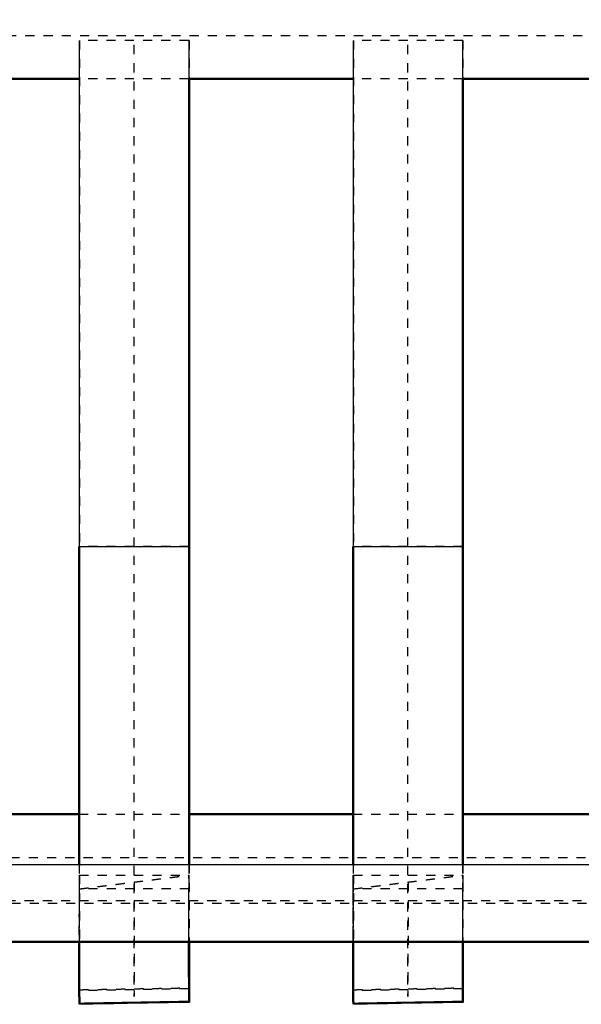
# Model space of a CAD drawing. Units: millimetres. Extents: x -8051 to -3838, y -32507 to -29539.
# Drawn here: x -6658 to -6535, y -31431 to -31215 of the extents above; entities that cross this region are included whole.
import ezdxf

# ---------------------------------------------------------------- set-up
doc = ezdxf.new("R2010")
doc.units = ezdxf.units.MM
doc.linetypes.add('Hidden', pattern=[4, 2, -2])
for name, color, linetype, true_color in [('Make2D$Hidden$Curves', 252, 'Hidden', 0x8c8c8c), ('Make2D$Hidden$Tangents', 252, 'Hidden', 0x8c8c8c), ('Make2D$Visible$Curves', 18, 'Continuous', 0x000000), ('Make2D$Visible$Tangents', 18, 'Continuous', 0x000000)]:
    doc.layers.add(name, color=color, linetype=linetype, true_color=true_color)
doc.layers.add('Make2D$Visible$SceneSilhouetteCurves', color=18, linetype='Continuous', lineweight=50, true_color=0x000000)

msp = doc.modelspace()

# ---------------------------------------------------------------- linework, layer by layer
at = {"layer": 'Make2D$Hidden$Curves'}
for points, weights, degree, knots in [([(-7375.23, -31398.49), (-7376.09, -31274.12), (-7365.12, -31190.93), (-7358.54, -31161.12), (-7347.92, -31143.16), (-7337.44, -31127.97), (-7317.36, -31114.72), (-7294.99, -31105.06), (-7266.07, -31099.36), (-7230.15, -31096.75), (-7189.24, -31095.22), (-7134.69, -31095.09), (-7083.14, -31095.14), (-6843.14, -31095.14), (-6603.14, -31095.14), (-6363.14, -31095.14), (-6311.6, -31095.09), (-6257.05, -31095.22), (-6216.14, -31096.75), (-6180.22, -31099.36), (-6151.29, -31105.06), (-6128.93, -31114.72), (-6108.85, -31127.97), (-6098.37, -31143.16), (-6087.75, -31161.12), (-6081.17, -31190.93), (-6070.2, -31274.12), (-6071.06, -31398.49)], [1, 1, 1, 1, 1, 1, 1, 1, 1, 1, 0.998633611368, 0.998633432833, 0.999998948726, 0.999998948726, 0.999998948726, 0.999998948726, 0.998633432833, 0.998633611368, 1, 1, 1, 1, 1, 1, 1, 1, 1, 1], 3, [-553.518798, -553.518798, -553.518798, -553.518798, -484.123108, -414.727417, -379.790731, -345.331727, -275.936036, -206.540345, -137.144655, -97.700288, -97.700288, -56.741562, -56.741562, -56.741562, 663.258438, 663.258438, 663.258438, 704.217164, 704.217164, 743.661531, 813.057221, 882.452912, 951.848603, 986.307607, 1021.244293, 1090.639984, 1160.035674, 1160.035674, 1160.035674, 1160.035674]), ([(-7378.65, -31397.53), (-7406, -31395.44), (-7406.62, -31369.12), (-7407.71, -31323.26), (-7408.8, -31277.4), (-7409.96, -31228.28), (-7406.96, -31227), (-7401.57, -31224.71), (-7396.17, -31222.41), (-7393.4, -31221.87), (-7387.94, -31221.46), (-7363.18, -31219.83), (-7299.93, -31219.09), (-7236.38, -31218.41), (-7113.08, -31218.25), (-7083.14, -31218.25), (-6723.14, -31218.25), (-6363.14, -31218.25), (-6333.21, -31218.25), (-6209.91, -31218.41), (-6146.36, -31219.09), (-6083.11, -31219.83), (-6058.35, -31221.46), (-6052.89, -31221.87), (-6050.12, -31222.41), (-6044.72, -31224.71), (-6039.33, -31227), (-6036.32, -31228.28), (-6037.49, -31277.4), (-6038.58, -31323.26), (-6039.67, -31369.12), (-6040.29, -31395.44), (-6067.64, -31397.53)], [1, 0.737984631865, 1, 1, 1, 0.807134982998, 1, 0.999268654625, 0.99853730925, 0.999094031129, 1.00040840134, 0.917108444748, 1.00040840134, 0.978104853833, 0.999216255818, 1.00040840134, 1.00040840134, 1.00040840134, 0.999216255818, 0.978104853833, 1.00040840134, 0.917108444748, 1.00040840134, 0.999094031129, 0.99853730925, 0.999268654625, 1, 0.807134982998, 1, 1, 1, 0.737984631865, 1], 2, [-1311.11265, -1311.11265, -1311.11265, -1266.669606, -1266.669606, -1165.604827, -1165.604827, -1077.192954, -1077.192954, -932.563118, -932.563118, -915.339979, -915.339979, -785.076442, -785.076442, -751.166706, -739.992322, -739.992322, -19.992322, -19.992322, -8.817938, 25.091798, 25.091798, 155.355335, 155.355335, 172.578473, 172.578473, 317.208309, 317.208309, 405.620182, 405.620182, 506.684962, 506.684962, 551.128006, 551.128006, 551.128006]), ([(-6633.15, -31403.86), (-6633.15, -31416.3), (-6633.16, -31428.75), (-6633.16, -31435.11), (-6633.16, -31330.26), (-6633.16, -31274.8), (-6633.16, -31219.34)], [1, 1, 1, 0.722022802316, 1, 1, 1], 2, [-353.15068, -353.15068, -353.15068, -5.635419, -5.635419, 162.461031, 162.461031, 272.322822, 272.322822, 272.322822]), ([(-6573.15, -31403.86), (-6573.15, -31416.3), (-6573.16, -31428.75), (-6573.16, -31435.11), (-6573.16, -31330.26), (-6573.16, -31274.8), (-6573.16, -31219.34)], [1, 1, 1, 0.722022802316, 1, 1, 1], 2, [-353.15068, -353.15068, -353.15068, -5.635419, -5.635419, 162.461031, 162.461031, 272.322822, 272.322822, 272.322822]), ([(-7376.14, -31398.49), (-7375.6, -31398.49), (-7282.59, -31398.49), (-7183.89, -31398.49), (-7083.14, -31398.49), (-6723.14, -31398.49), (-6363.14, -31398.49), (-6262.4, -31398.49), (-6163.7, -31398.49), (-6070.69, -31398.49), (-6070.15, -31398.49)], [0.996315815509, 0.800309899471, 1, 0.989908659062, 0.989908659062, 0.989908659062, 0.989908659062, 0.989908659062, 1, 0.800309958309, 0.996315700004], 2, [-3.02296, -3.02296, -3.02296, 173.649885, 173.649885, 374.449764, 374.449764, 1094.449764, 1094.449764, 1295.249642, 1295.249642, 1471.922435, 1471.922435, 1471.922435]), ([(-7375.85, -31399.53), (-7237.76, -31408.49), (-7083.14, -31408.49), (-6723.14, -31408.49), (-6363.14, -31408.49), (-6208.53, -31408.49), (-6070.44, -31399.53)], [1, 0.972900909027, 1, 1, 1, 0.972900909027, 1], 2, [-720, -720, -720, -416.39357, -416.39357, 303.60643, 303.60643, 607.21286, 607.21286, 607.21286])]:
    msp.add_rational_spline(points, weights, degree=degree, knots=knots, dxfattribs=at)
for points, degree in [([(-6621.2, -31219.34), (-6633.2, -31219.34), (-6645.19, -31219.34)], 2), ([(-6645.11, -31219.34), (-6645.12, -31256.32), (-6645.12, -31293.29), (-6645.12, -31330.27)], 3), ([(-6621.12, -31219.34), (-6621.16, -31219.34), (-6621.2, -31219.34)], 2), ([(-6621.12, -31219.34), (-6621.12, -31222.14), (-6621.12, -31224.95), (-6621.12, -31227.75)], 3), ([(-6561.2, -31219.34), (-6573.2, -31219.34), (-6585.19, -31219.34)], 2), ([(-6585.11, -31219.34), (-6585.12, -31256.32), (-6585.12, -31293.29), (-6585.12, -31330.27)], 3), ([(-6561.12, -31219.34), (-6561.16, -31219.34), (-6561.2, -31219.34)], 2), ([(-6561.12, -31219.34), (-6561.12, -31222.14), (-6561.12, -31224.95), (-6561.12, -31227.75)], 3), ([(-6621.2, -31227.75), (-6629.17, -31227.75), (-6637.14, -31227.75), (-6645.12, -31227.75)], 3), ([(-6561.2, -31227.75), (-6569.17, -31227.75), (-6577.14, -31227.75), (-6585.12, -31227.75)], 3), ([(-6621.2, -31330.27), (-6633.16, -31330.27), (-6645.12, -31330.27)], 2), ([(-6561.2, -31330.27), (-6573.16, -31330.27), (-6585.12, -31330.27)], 2), ([(-6645.19, -31388.99), (-6637.17, -31388.99), (-6629.15, -31388.99), (-6621.13, -31388.99)], 3), ([(-6585.19, -31388.99), (-6577.17, -31388.99), (-6569.15, -31388.99), (-6561.13, -31388.99)], 3), ([(-6645.18, -31427.46), (-6645.17, -31419.09), (-6645.16, -31410.72), (-6645.15, -31402.36)], 3), ([(-6645.15, -31405.36), (-6645.15, -31403.86), (-6645.15, -31402.36)], 2), ([(-6645.15, -31405.36), (-6633.15, -31403.86), (-6621.15, -31402.36)], 2), ([(-6645.15, -31402.36), (-6633.15, -31402.36), (-6621.15, -31402.36)], 2), ([(-6621.18, -31427.04), (-6621.17, -31418.81), (-6621.16, -31410.58), (-6621.15, -31402.36)], 3), ([(-6621.15, -31402.36), (-6621.15, -31403.86), (-6621.15, -31405.36)], 2), ([(-6585.18, -31427.46), (-6585.17, -31419.09), (-6585.16, -31410.72), (-6585.15, -31402.36)], 3), ([(-6585.15, -31405.36), (-6585.15, -31403.86), (-6585.15, -31402.36)], 2), ([(-6585.15, -31405.36), (-6573.15, -31403.86), (-6561.15, -31402.36)], 2), ([(-6585.15, -31402.36), (-6573.15, -31402.36), (-6561.15, -31402.36)], 2), ([(-6561.18, -31427.04), (-6561.17, -31418.81), (-6561.16, -31410.58), (-6561.15, -31402.36)], 3), ([(-6561.15, -31402.36), (-6561.15, -31403.86), (-6561.15, -31405.36)], 2), ([(-6645.14, -31407.45), (-6645.15, -31406.75), (-6645.15, -31406.05), (-6645.15, -31405.36)], 3), ([(-6621.15, -31405.36), (-6633.15, -31405.36), (-6645.15, -31405.36)], 2), ([(-6621.15, -31407.41), (-6621.15, -31406.73), (-6621.15, -31406.04), (-6621.15, -31405.36)], 3), ([(-6585.14, -31407.45), (-6585.15, -31406.75), (-6585.15, -31406.05), (-6585.15, -31405.36)], 3), ([(-6561.15, -31405.36), (-6573.15, -31405.36), (-6585.15, -31405.36)], 2), ([(-6561.15, -31407.41), (-6561.15, -31406.73), (-6561.15, -31406.04), (-6561.15, -31405.36)], 3), ([(-6363.14, -31407.99), (-6603.14, -31407.99), (-6843.14, -31407.99), (-7083.14, -31407.99)], 3), ([(-6645.14, -31416.99), (-6645.14, -31413.81), (-6645.14, -31410.63), (-6645.14, -31407.45)], 3), ([(-6621.14, -31416.99), (-6621.14, -31413.8), (-6621.14, -31410.61), (-6621.15, -31407.41)], 3), ([(-6585.14, -31416.99), (-6585.14, -31413.81), (-6585.14, -31410.63), (-6585.14, -31407.45)], 3), ([(-6561.14, -31416.99), (-6561.14, -31413.8), (-6561.14, -31410.61), (-6561.15, -31407.41)], 3), ([(-6645.12, -31427.46), (-6633.15, -31427.25), (-6621.18, -31427.04)], 2), ([(-6621.19, -31427.24), (-6629.17, -31427.38), (-6637.14, -31427.53), (-6645.12, -31427.67)], 3), ([(-6621.19, -31427.24), (-6621.19, -31427.24), (-6621.19, -31427.24), (-6621.19, -31427.24)], 3), ([(-6585.12, -31427.46), (-6573.15, -31427.25), (-6561.18, -31427.04)], 2), ([(-6561.19, -31427.24), (-6569.17, -31427.38), (-6577.14, -31427.53), (-6585.12, -31427.67)], 3), ([(-6561.19, -31427.24), (-6561.19, -31427.24), (-6561.19, -31427.24), (-6561.19, -31427.24)], 3)]:
    msp.add_open_spline(points, degree=degree, dxfattribs=at)
for points, knots in [([(-6645.12, -31330.27), (-6645.12, -31331.88), (-6645.12, -31335.14), (-6645.12, -31340.02), (-6645.12, -31344.95), (-6645.12, -31349.89), (-6645.12, -31354.83), (-6645.12, -31359.76), (-6645.12, -31364.66), (-6645.12, -31369.5), (-6645.12, -31374.28), (-6645.12, -31378.96), (-6645.12, -31383.53), (-6645.12, -31387.97), (-6645.12, -31392.27), (-6645.12, -31396.39), (-6645.12, -31400.33), (-6645.12, -31404.07), (-6645.12, -31407.6), (-6645.12, -31410.9), (-6645.12, -31413.96), (-6645.12, -31416.77), (-6645.12, -31419.33), (-6645.12, -31421.63), (-6645.12, -31423.66), (-6645.12, -31425.43), (-6645.12, -31426.65), (-6645.12, -31427.28), (-6645.12, -31427.46)], [0, 0, 0, 0, 4.797516, 9.675148, 14.630007, 19.658799, 24.757821, 29.922967, 35.14973, 40.43322, 45.768177, 51.148997, 56.56976, 62.024266, 67.506068, 73.008524, 78.524835, 84.0481, 89.571364, 95.087675, 100.590131, 106.071934, 111.526439, 116.947202, 122.328022, 127.662979, 132.946469, 135.194347, 135.194347, 135.194347, 135.194347]), ([(-6585.12, -31330.27), (-6585.12, -31331.88), (-6585.12, -31335.14), (-6585.12, -31340.02), (-6585.12, -31344.95), (-6585.12, -31349.89), (-6585.12, -31354.83), (-6585.12, -31359.76), (-6585.12, -31364.66), (-6585.12, -31369.5), (-6585.12, -31374.28), (-6585.12, -31378.96), (-6585.12, -31383.53), (-6585.12, -31387.97), (-6585.12, -31392.27), (-6585.12, -31396.39), (-6585.12, -31400.33), (-6585.12, -31404.07), (-6585.12, -31407.6), (-6585.12, -31410.9), (-6585.12, -31413.96), (-6585.12, -31416.77), (-6585.12, -31419.33), (-6585.12, -31421.63), (-6585.12, -31423.66), (-6585.12, -31425.43), (-6585.12, -31426.65), (-6585.12, -31427.28), (-6585.12, -31427.46)], [0, 0, 0, 0, 4.797516, 9.675148, 14.630007, 19.658799, 24.757821, 29.922967, 35.14973, 40.43322, 45.768177, 51.148997, 56.56976, 62.024266, 67.506068, 73.008524, 78.524835, 84.0481, 89.571364, 95.087675, 100.590131, 106.071934, 111.526439, 116.947202, 122.328022, 127.662979, 132.946469, 135.194347, 135.194347, 135.194347, 135.194347]), ([(-6645.19, -31399.99), (-6645.19, -31400.65), (-6645.18, -31402.5), (-6645.18, -31405.4), (-6645.18, -31408.6), (-6645.18, -31411.57), (-6645.18, -31414.29), (-6645.18, -31416.04), (-6645.18, -31416.9), (-6645.18, -31416.99)], [81.036105, 81.036105, 81.036105, 81.036105, 84.0481, 89.571364, 95.087675, 100.590131, 106.071934, 111.526439, 112.128952, 112.128952, 112.128952, 112.128952]), ([(-6621.19, -31399.99), (-6621.19, -31400.53), (-6621.19, -31402.26), (-6621.19, -31405.04), (-6621.19, -31408.23), (-6621.19, -31411.18), (-6621.19, -31413.9), (-6621.19, -31416.36), (-6621.19, -31418.58), (-6621.19, -31420.54), (-6621.19, -31422.24), (-6621.19, -31423.69), (-6621.19, -31424.88), (-6621.19, -31425.83), (-6621.19, -31426.53), (-6621.19, -31427), (-6621.19, -31427.19), (-6621.19, -31427.23), (-6621.19, -31427.24)], [81.550638, 81.550638, 81.550638, 81.550638, 84.0481, 89.571364, 95.087675, 100.590131, 106.071934, 111.526439, 116.947202, 122.328022, 127.662979, 132.946469, 138.173232, 143.338378, 148.4374, 153.466192, 158.421051, 160.453397, 160.453397, 160.453397, 160.453397]), ([(-6621.13, -31399.99), (-6621.13, -31401.26), (-6621.13, -31403.74), (-6621.13, -31407.24), (-6621.13, -31410.53), (-6621.13, -31413.58), (-6621.13, -31415.68), (-6621.13, -31416.78), (-6621.13, -31416.99)], [78.559159, 78.559159, 78.559159, 78.559159, 84.0481, 89.571364, 95.087675, 100.590131, 106.071934, 107.413646, 107.413646, 107.413646, 107.413646]), ([(-6585.19, -31399.99), (-6585.19, -31400.65), (-6585.18, -31402.5), (-6585.18, -31405.4), (-6585.18, -31408.6), (-6585.18, -31411.57), (-6585.18, -31414.29), (-6585.18, -31416.04), (-6585.18, -31416.9), (-6585.18, -31416.99)], [81.036105, 81.036105, 81.036105, 81.036105, 84.0481, 89.571364, 95.087675, 100.590131, 106.071934, 111.526439, 112.128956, 112.128956, 112.128956, 112.128956]), ([(-6561.19, -31399.99), (-6561.19, -31400.53), (-6561.19, -31402.26), (-6561.19, -31405.04), (-6561.19, -31408.23), (-6561.19, -31411.18), (-6561.19, -31413.9), (-6561.19, -31416.36), (-6561.19, -31418.58), (-6561.19, -31420.54), (-6561.19, -31422.24), (-6561.19, -31423.69), (-6561.19, -31424.88), (-6561.19, -31425.83), (-6561.19, -31426.53), (-6561.19, -31427), (-6561.19, -31427.19), (-6561.19, -31427.23), (-6561.19, -31427.24)], [81.550638, 81.550638, 81.550638, 81.550638, 84.0481, 89.571364, 95.087675, 100.590131, 106.071934, 111.526439, 116.947202, 122.328022, 127.662979, 132.946469, 138.173232, 143.338378, 148.4374, 153.466192, 158.421051, 160.453397, 160.453397, 160.453397, 160.453397]), ([(-6561.13, -31399.99), (-6561.13, -31401.26), (-6561.13, -31403.74), (-6561.13, -31407.24), (-6561.13, -31410.53), (-6561.13, -31413.58), (-6561.13, -31415.68), (-6561.13, -31416.78), (-6561.13, -31416.99)], [78.559159, 78.559159, 78.559159, 78.559159, 84.0481, 89.571364, 95.087675, 100.590131, 106.071934, 107.413646, 107.413646, 107.413646, 107.413646]), ([(-6621.19, -31427.24), (-6621.19, -31427.24), (-6621.19, -31427.22), (-6621.18, -31427.13), (-6621.18, -31427.04)], [161.339782, 161.339782, 161.339782, 161.339782, 163.298683, 168.096199, 168.096199, 168.096199, 168.096199]), ([(-6621.13, -31430.23), (-6621.14, -31429.96), (-6621.14, -31429.94), (-6621.14, -31429.92), (-6621.14, -31429.86), (-6621.14, -31429.79), (-6621.14, -31429.73), (-6621.14, -31429.65), (-6621.14, -31429.56), (-6621.14, -31429.48), (-6621.15, -31429.4), (-6621.15, -31429.31), (-6621.15, -31429.23), (-6621.15, -31429.15), (-6621.15, -31429.06), (-6621.15, -31428.98), (-6621.16, -31428.9), (-6621.16, -31428.82), (-6621.16, -31428.73), (-6621.16, -31428.68), (-6621.16, -31428.63), (-6621.16, -31428.58), (-6621.16, -31428.55), (-6621.16, -31428.52), (-6621.16, -31428.48), (-6621.16, -31428.4), (-6621.17, -31428.32), (-6621.17, -31428.23), (-6621.17, -31428.15), (-6621.17, -31428.07), (-6621.17, -31427.99), (-6621.17, -31427.9), (-6621.17, -31427.82), (-6621.18, -31427.74), (-6621.18, -31427.65), (-6621.18, -31427.57), (-6621.18, -31427.49), (-6621.18, -31427.4), (-6621.18, -31427.32), (-6621.19, -31427.24)], [0.428182, 0.428182, 0.428182, 0.428182, 1.427922, 1.427922, 1.427922, 2.427922, 2.427922, 2.427922, 3.427922, 3.427922, 3.427922, 4.427922, 4.427922, 4.427922, 5.427922, 5.427922, 5.427922, 6.427922, 6.427922, 6.427922, 7.427922, 7.427922, 7.427922, 8.427922, 8.427922, 8.427922, 9.427922, 9.427922, 9.427922, 10.427922, 10.427922, 10.427922, 11.427922, 11.427922, 11.427922, 12.427922, 12.427922, 12.427922, 13.427828, 13.427828, 13.427828, 13.427828]), ([(-6561.19, -31427.24), (-6561.19, -31427.24), (-6561.19, -31427.22), (-6561.18, -31427.13), (-6561.18, -31427.04)], [161.339782, 161.339782, 161.339782, 161.339782, 163.298683, 168.096199, 168.096199, 168.096199, 168.096199]), ([(-6561.13, -31430.23), (-6561.14, -31429.96), (-6561.14, -31429.94), (-6561.14, -31429.92), (-6561.14, -31429.86), (-6561.14, -31429.79), (-6561.14, -31429.73), (-6561.14, -31429.65), (-6561.14, -31429.56), (-6561.14, -31429.48), (-6561.15, -31429.4), (-6561.15, -31429.31), (-6561.15, -31429.23), (-6561.15, -31429.15), (-6561.15, -31429.06), (-6561.15, -31428.98), (-6561.16, -31428.9), (-6561.16, -31428.82), (-6561.16, -31428.73), (-6561.16, -31428.68), (-6561.16, -31428.63), (-6561.16, -31428.58), (-6561.16, -31428.55), (-6561.16, -31428.52), (-6561.16, -31428.48), (-6561.16, -31428.4), (-6561.17, -31428.32), (-6561.17, -31428.23), (-6561.17, -31428.15), (-6561.17, -31428.07), (-6561.17, -31427.99), (-6561.17, -31427.9), (-6561.17, -31427.82), (-6561.18, -31427.74), (-6561.18, -31427.65), (-6561.18, -31427.57), (-6561.18, -31427.49), (-6561.18, -31427.4), (-6561.18, -31427.32), (-6561.19, -31427.24)], [0.428182, 0.428182, 0.428182, 0.428182, 1.427922, 1.427922, 1.427922, 2.427922, 2.427922, 2.427922, 3.427922, 3.427922, 3.427922, 4.427922, 4.427922, 4.427922, 5.427922, 5.427922, 5.427922, 6.427922, 6.427922, 6.427922, 7.427922, 7.427922, 7.427922, 8.427922, 8.427922, 8.427922, 9.427922, 9.427922, 9.427922, 10.427922, 10.427922, 10.427922, 11.427922, 11.427922, 11.427922, 12.427922, 12.427922, 12.427922, 13.427811, 13.427811, 13.427811, 13.427811])]:
    msp.add_open_spline(points, degree=3, knots=knots, dxfattribs=at)
at = {"layer": 'Make2D$Hidden$Tangents'}
for points in [[(-6645.12, -31330.27), (-6645.15, -31330.26), (-6645.19, -31330.26)], [(-6585.12, -31330.27), (-6585.15, -31330.26), (-6585.19, -31330.26)], [(-6621.18, -31427.04), (-6621.16, -31428.53), (-6621.13, -31430.03)], [(-6561.18, -31427.04), (-6561.16, -31428.53), (-6561.13, -31430.03)]]:
    msp.add_open_spline(points, degree=2, dxfattribs=at)
at = {"layer": 'Make2D$Visible$Curves'}
for points, degree in [([(-6645.19, -31219.34), (-6645.19, -31256.31), (-6645.19, -31293.28), (-6645.19, -31330.26)], 3), ([(-6621.2, -31219.34), (-6621.2, -31256.31), (-6621.2, -31293.28), (-6621.2, -31330.26)], 3), ([(-6585.19, -31219.34), (-6585.19, -31256.31), (-6585.19, -31293.28), (-6585.19, -31330.26)], 3), ([(-6561.2, -31219.34), (-6561.2, -31256.31), (-6561.2, -31293.28), (-6561.2, -31330.26)], 3), ([(-6645.12, -31227.75), (-6657.14, -31227.75), (-6669.17, -31227.75), (-6681.2, -31227.75)], 3), ([(-6585.12, -31227.75), (-6597.14, -31227.75), (-6609.17, -31227.75), (-6621.2, -31227.75)], 3), ([(-6621.12, -31227.75), (-6621.12, -31261.92), (-6621.12, -31296.09), (-6621.13, -31330.27)], 3), ([(-6525.12, -31227.75), (-6537.14, -31227.75), (-6549.17, -31227.75), (-6561.2, -31227.75)], 3), ([(-6561.12, -31227.75), (-6561.12, -31261.92), (-6561.12, -31296.09), (-6561.13, -31330.27)], 3), ([(-6621.2, -31330.26), (-6621.16, -31330.26), (-6621.13, -31330.27)], 2), ([(-6621.13, -31330.27), (-6621.16, -31330.27), (-6621.2, -31330.27)], 2), ([(-6561.2, -31330.26), (-6561.16, -31330.26), (-6561.13, -31330.27)], 2), ([(-6561.13, -31330.27), (-6561.16, -31330.27), (-6561.2, -31330.27)], 2), ([(-6681.13, -31388.99), (-6669.15, -31388.99), (-6657.17, -31388.99), (-6645.19, -31388.99)], 3), ([(-6621.13, -31388.99), (-6609.15, -31388.99), (-6597.17, -31388.99), (-6585.19, -31388.99)], 3), ([(-6561.13, -31388.99), (-6549.15, -31388.99), (-6537.17, -31388.99), (-6525.19, -31388.99)], 3), ([(-7083.14, -31399.99), (-6843.14, -31399.99), (-6603.14, -31399.99), (-6363.14, -31399.99)], 3), ([(-6363.14, -31416.99), (-6603.14, -31416.99), (-6843.14, -31416.99), (-7083.14, -31416.99)], 3), ([(-6645.13, -31430.46), (-6645.13, -31425.97), (-6645.13, -31421.48), (-6645.14, -31416.99)], 3), ([(-6621.13, -31430.03), (-6621.13, -31425.69), (-6621.14, -31421.34), (-6621.14, -31416.99)], 3), ([(-6585.13, -31430.46), (-6585.13, -31425.97), (-6585.13, -31421.48), (-6585.14, -31416.99)], 3), ([(-6561.13, -31430.03), (-6561.13, -31425.69), (-6561.14, -31421.34), (-6561.14, -31416.99)], 3), ([(-6645.18, -31427.46), (-6645.15, -31427.46), (-6645.12, -31427.46)], 2), ([(-6645.18, -31427.67), (-6645.18, -31427.67), (-6645.18, -31427.67), (-6645.18, -31427.67)], 3), ([(-6645.12, -31427.67), (-6645.14, -31427.67), (-6645.16, -31427.67), (-6645.18, -31427.67)], 3), ([(-6585.18, -31427.46), (-6585.15, -31427.46), (-6585.12, -31427.46)], 2), ([(-6585.18, -31427.67), (-6585.18, -31427.67), (-6585.18, -31427.67), (-6585.18, -31427.67)], 3), ([(-6585.12, -31427.67), (-6585.14, -31427.67), (-6585.16, -31427.67), (-6585.18, -31427.67)], 3), ([(-6621.13, -31430.23), (-6629.13, -31430.37), (-6637.13, -31430.51), (-6645.13, -31430.66)], 3), ([(-6621.13, -31430.23), (-6621.13, -31430.23), (-6621.13, -31430.23), (-6621.13, -31430.23)], 3), ([(-6621.13, -31430.23), (-6621.13, -31430.23), (-6621.13, -31430.23), (-6621.13, -31430.23)], 3), ([(-6561.13, -31430.23), (-6569.13, -31430.37), (-6577.13, -31430.51), (-6585.13, -31430.66)], 3), ([(-6561.13, -31430.23), (-6561.13, -31430.23), (-6561.13, -31430.23), (-6561.13, -31430.23)], 3), ([(-6561.13, -31430.23), (-6561.13, -31430.23), (-6561.13, -31430.23), (-6561.13, -31430.23)], 3), ([(-6645.13, -31430.66), (-6645.13, -31430.66), (-6645.13, -31430.66), (-6645.13, -31430.66)], 3), ([(-6645.13, -31430.66), (-6645.13, -31430.66), (-6645.13, -31430.66), (-6645.13, -31430.66)], 3), ([(-6585.13, -31430.66), (-6585.13, -31430.66), (-6585.13, -31430.66), (-6585.13, -31430.66)], 3), ([(-6585.13, -31430.66), (-6585.13, -31430.66), (-6585.13, -31430.66), (-6585.13, -31430.66)], 3)]:
    msp.add_open_spline(points, degree=degree, dxfattribs=at)
for points, knots in [([(-6645.19, -31330.26), (-6645.19, -31331.83), (-6645.19, -31334.99), (-6645.19, -31339.75), (-6645.19, -31344.54), (-6645.19, -31349.34), (-6645.19, -31354.15), (-6645.19, -31358.94), (-6645.19, -31363.7), (-6645.19, -31368.41), (-6645.19, -31373.05), (-6645.19, -31377.6), (-6645.19, -31382.04), (-6645.19, -31386.35), (-6645.19, -31390.52), (-6645.19, -31394.52), (-6645.19, -31397.65), (-6645.19, -31399.44), (-6645.19, -31399.99)], [0, 0, 0, 0, 4.797516, 9.675148, 14.630007, 19.658799, 24.757821, 29.922967, 35.14973, 40.43322, 45.768177, 51.148997, 56.56976, 62.024266, 67.506068, 73.008524, 78.524835, 81.036105, 81.036105, 81.036105, 81.036105]), ([(-6621.2, -31330.26), (-6621.2, -31331.82), (-6621.2, -31334.97), (-6621.2, -31339.7), (-6621.2, -31344.46), (-6621.2, -31349.24), (-6621.2, -31354.03), (-6621.2, -31358.79), (-6621.19, -31363.53), (-6621.19, -31368.22), (-6621.19, -31372.83), (-6621.19, -31377.36), (-6621.19, -31381.78), (-6621.19, -31386.07), (-6621.19, -31390.22), (-6621.19, -31394.21), (-6621.19, -31397.44), (-6621.19, -31399.33), (-6621.19, -31399.99)], [0, 0, 0, 0, 4.797516, 9.675148, 14.630007, 19.658799, 24.757821, 29.922967, 35.14973, 40.43322, 45.768177, 51.148997, 56.56976, 62.024266, 67.506068, 73.008524, 78.524835, 81.550638, 81.550638, 81.550638, 81.550638]), ([(-6621.13, -31330.27), (-6621.13, -31331.88), (-6621.13, -31335.11), (-6621.13, -31339.98), (-6621.13, -31344.87), (-6621.13, -31349.79), (-6621.13, -31354.71), (-6621.13, -31359.62), (-6621.13, -31364.49), (-6621.13, -31369.31), (-6621.13, -31374.06), (-6621.13, -31378.72), (-6621.13, -31383.27), (-6621.13, -31387.7), (-6621.13, -31391.97), (-6621.13, -31396.08), (-6621.13, -31398.7), (-6621.13, -31399.98), (-6621.13, -31399.99)], [0, 0, 0, 0, 4.797516, 9.675148, 14.630007, 19.658799, 24.757821, 29.922967, 35.14973, 40.43322, 45.768177, 51.148997, 56.56976, 62.024266, 67.506068, 73.008524, 78.524835, 78.559159, 78.559159, 78.559159, 78.559159]), ([(-6585.19, -31330.26), (-6585.19, -31331.83), (-6585.19, -31334.99), (-6585.19, -31339.75), (-6585.19, -31344.54), (-6585.19, -31349.34), (-6585.19, -31354.15), (-6585.19, -31358.94), (-6585.19, -31363.7), (-6585.19, -31368.41), (-6585.19, -31373.05), (-6585.19, -31377.6), (-6585.19, -31382.04), (-6585.19, -31386.35), (-6585.19, -31390.52), (-6585.19, -31394.52), (-6585.19, -31397.65), (-6585.19, -31399.44), (-6585.19, -31399.99)], [0, 0, 0, 0, 4.797516, 9.675148, 14.630007, 19.658799, 24.757821, 29.922967, 35.14973, 40.43322, 45.768177, 51.148997, 56.56976, 62.024266, 67.506068, 73.008524, 78.524835, 81.036105, 81.036105, 81.036105, 81.036105]), ([(-6561.2, -31330.26), (-6561.2, -31331.82), (-6561.2, -31334.97), (-6561.2, -31339.7), (-6561.2, -31344.46), (-6561.2, -31349.24), (-6561.2, -31354.03), (-6561.2, -31358.79), (-6561.19, -31363.53), (-6561.19, -31368.22), (-6561.19, -31372.83), (-6561.19, -31377.36), (-6561.19, -31381.78), (-6561.19, -31386.07), (-6561.19, -31390.22), (-6561.19, -31394.21), (-6561.19, -31397.44), (-6561.19, -31399.33), (-6561.19, -31399.99)], [0, 0, 0, 0, 4.797516, 9.675148, 14.630007, 19.658799, 24.757821, 29.922967, 35.14973, 40.43322, 45.768177, 51.148997, 56.56976, 62.024266, 67.506068, 73.008524, 78.524835, 81.550638, 81.550638, 81.550638, 81.550638]), ([(-6561.13, -31330.27), (-6561.13, -31331.88), (-6561.13, -31335.11), (-6561.13, -31339.98), (-6561.13, -31344.87), (-6561.13, -31349.79), (-6561.13, -31354.71), (-6561.13, -31359.62), (-6561.13, -31364.49), (-6561.13, -31369.31), (-6561.13, -31374.06), (-6561.13, -31378.72), (-6561.13, -31383.27), (-6561.13, -31387.7), (-6561.13, -31391.97), (-6561.13, -31396.08), (-6561.13, -31398.7), (-6561.13, -31399.98), (-6561.13, -31399.99)], [0, 0, 0, 0, 4.797516, 9.675148, 14.630007, 19.658799, 24.757821, 29.922967, 35.14973, 40.43322, 45.768177, 51.148997, 56.56976, 62.024266, 67.506068, 73.008524, 78.524835, 78.559159, 78.559159, 78.559159, 78.559159]), ([(-6645.18, -31416.99), (-6645.18, -31417.68), (-6645.18, -31419.06), (-6645.18, -31420.96), (-6645.18, -31422.66), (-6645.18, -31424.12), (-6645.18, -31425.31), (-6645.18, -31426.26), (-6645.18, -31426.96), (-6645.18, -31427.43), (-6645.18, -31427.62), (-6645.18, -31427.66), (-6645.18, -31427.67)], [112.128952, 112.128952, 112.128952, 112.128952, 116.947202, 122.328022, 127.662979, 132.946469, 138.173232, 143.338378, 148.4374, 153.466192, 158.421051, 160.453397, 160.453397, 160.453397, 160.453397]), ([(-6621.13, -31416.99), (-6621.13, -31417.65), (-6621.13, -31419.11), (-6621.13, -31421.21), (-6621.13, -31423.24), (-6621.13, -31425), (-6621.13, -31426.5), (-6621.13, -31427.75), (-6621.13, -31428.73), (-6621.13, -31429.46), (-6621.13, -31429.96), (-6621.13, -31430.18), (-6621.13, -31430.22), (-6621.13, -31430.23)], [107.413646, 107.413646, 107.413646, 107.413646, 111.526439, 116.947202, 122.328022, 127.662979, 132.946469, 138.173232, 143.338378, 148.4374, 153.466192, 158.421051, 161.266336, 161.266336, 161.266336, 161.266336]), ([(-6585.18, -31416.99), (-6585.18, -31417.68), (-6585.18, -31419.06), (-6585.18, -31420.96), (-6585.18, -31422.66), (-6585.18, -31424.12), (-6585.18, -31425.31), (-6585.18, -31426.26), (-6585.18, -31426.96), (-6585.18, -31427.43), (-6585.18, -31427.62), (-6585.18, -31427.66), (-6585.18, -31427.67)], [112.128956, 112.128956, 112.128956, 112.128956, 116.947202, 122.328022, 127.662979, 132.946469, 138.173232, 143.338378, 148.4374, 153.466192, 158.421051, 160.453397, 160.453397, 160.453397, 160.453397]), ([(-6561.13, -31416.99), (-6561.13, -31417.65), (-6561.13, -31419.11), (-6561.13, -31421.21), (-6561.13, -31423.24), (-6561.13, -31425), (-6561.13, -31426.5), (-6561.13, -31427.75), (-6561.13, -31428.73), (-6561.13, -31429.46), (-6561.13, -31429.96), (-6561.13, -31430.18), (-6561.13, -31430.22), (-6561.13, -31430.23)], [107.413646, 107.413646, 107.413646, 107.413646, 111.526439, 116.947202, 122.328022, 127.662979, 132.946469, 138.173232, 143.338378, 148.4374, 153.466192, 158.421051, 161.266336, 161.266336, 161.266336, 161.266336]), ([(-6645.18, -31427.67), (-6645.18, -31427.67), (-6645.18, -31427.65), (-6645.18, -31427.56), (-6645.18, -31427.46)], [161.291768, 161.291768, 161.291768, 161.291768, 163.298683, 168.096199, 168.096199, 168.096199, 168.096199]), ([(-6645.13, -31430.66), (-6645.13, -31430.37), (-6645.13, -31430.33), (-6645.13, -31430.3), (-6645.13, -31430.25), (-6645.13, -31430.2), (-6645.13, -31430.16), (-6645.14, -31430.08), (-6645.14, -31429.99), (-6645.14, -31429.91), (-6645.14, -31429.83), (-6645.14, -31429.74), (-6645.14, -31429.66), (-6645.15, -31429.58), (-6645.15, -31429.5), (-6645.15, -31429.41), (-6645.15, -31429.33), (-6645.15, -31429.25), (-6645.15, -31429.16), (-6645.15, -31429.09), (-6645.16, -31429.02), (-6645.16, -31428.95), (-6645.16, -31428.94), (-6645.16, -31428.93), (-6645.16, -31428.91), (-6645.16, -31428.83), (-6645.16, -31428.75), (-6645.16, -31428.67), (-6645.16, -31428.58), (-6645.16, -31428.5), (-6645.17, -31428.42), (-6645.17, -31428.33), (-6645.17, -31428.25), (-6645.17, -31428.17), (-6645.17, -31428.08), (-6645.17, -31428), (-6645.18, -31427.92), (-6645.18, -31427.84), (-6645.18, -31427.75), (-6645.18, -31427.67)], [0.446705, 0.446705, 0.446705, 0.446705, 1.446705, 1.446705, 1.446705, 2.446705, 2.446705, 2.446705, 3.446705, 3.446705, 3.446705, 4.446705, 4.446705, 4.446705, 5.446705, 5.446705, 5.446705, 6.446705, 6.446705, 6.446705, 7.446705, 7.446705, 7.446705, 8.446705, 8.446705, 8.446705, 9.446705, 9.446705, 9.446705, 10.446705, 10.446705, 10.446705, 11.446705, 11.446705, 11.446705, 12.446705, 12.446705, 12.446705, 13.446682, 13.446682, 13.446682, 13.446682]), ([(-6645.12, -31427.46), (-6645.12, -31427.7), (-6645.12, -31428.32), (-6645.12, -31429.16), (-6645.13, -31429.9), (-6645.13, -31430.39), (-6645.13, -31430.61), (-6645.13, -31430.65), (-6645.13, -31430.66)], [135.194364, 135.194364, 135.194364, 135.194364, 138.173232, 143.338378, 148.4374, 153.466192, 158.421051, 161.266336, 161.266336, 161.266336, 161.266336]), ([(-6585.18, -31427.67), (-6585.18, -31427.67), (-6585.18, -31427.65), (-6585.18, -31427.56), (-6585.18, -31427.46)], [161.291768, 161.291768, 161.291768, 161.291768, 163.298683, 168.096199, 168.096199, 168.096199, 168.096199]), ([(-6585.13, -31430.66), (-6585.13, -31430.37), (-6585.13, -31430.33), (-6585.13, -31430.3), (-6585.13, -31430.25), (-6585.13, -31430.2), (-6585.13, -31430.16), (-6585.14, -31430.08), (-6585.14, -31429.99), (-6585.14, -31429.91), (-6585.14, -31429.83), (-6585.14, -31429.74), (-6585.14, -31429.66), (-6585.15, -31429.58), (-6585.15, -31429.5), (-6585.15, -31429.41), (-6585.15, -31429.33), (-6585.15, -31429.25), (-6585.15, -31429.16), (-6585.15, -31429.09), (-6585.16, -31429.02), (-6585.16, -31428.95), (-6585.16, -31428.94), (-6585.16, -31428.93), (-6585.16, -31428.91), (-6585.16, -31428.83), (-6585.16, -31428.75), (-6585.16, -31428.67), (-6585.16, -31428.58), (-6585.16, -31428.5), (-6585.17, -31428.42), (-6585.17, -31428.33), (-6585.17, -31428.25), (-6585.17, -31428.17), (-6585.17, -31428.08), (-6585.17, -31428), (-6585.18, -31427.92), (-6585.18, -31427.84), (-6585.18, -31427.75), (-6585.18, -31427.67)], [0.44705, 0.44705, 0.44705, 0.44705, 1.446705, 1.446705, 1.446705, 2.446705, 2.446705, 2.446705, 3.446705, 3.446705, 3.446705, 4.446705, 4.446705, 4.446705, 5.446705, 5.446705, 5.446705, 6.446705, 6.446705, 6.446705, 7.446705, 7.446705, 7.446705, 8.446705, 8.446705, 8.446705, 9.446705, 9.446705, 9.446705, 10.446705, 10.446705, 10.446705, 11.446705, 11.446705, 11.446705, 12.446705, 12.446705, 12.446705, 13.446682, 13.446682, 13.446682, 13.446682]), ([(-6585.12, -31427.46), (-6585.12, -31427.7), (-6585.12, -31428.32), (-6585.12, -31429.16), (-6585.13, -31429.9), (-6585.13, -31430.39), (-6585.13, -31430.61), (-6585.13, -31430.65), (-6585.13, -31430.66)], [135.194371, 135.194371, 135.194371, 135.194371, 138.173232, 143.338378, 148.4374, 153.466192, 158.421051, 161.266336, 161.266336, 161.266336, 161.266336]), ([(-6645.13, -31430.66), (-6645.13, -31430.66), (-6645.13, -31430.64), (-6645.13, -31430.56), (-6645.13, -31430.46)], [161.706171, 161.706171, 161.706171, 161.706171, 163.298683, 168.096199, 168.096199, 168.096199, 168.096199]), ([(-6621.13, -31430.23), (-6621.13, -31430.23), (-6621.13, -31430.21), (-6621.13, -31430.13), (-6621.13, -31430.03)], [161.689344, 161.689344, 161.689344, 161.689344, 163.298683, 168.096199, 168.096199, 168.096199, 168.096199]), ([(-6585.13, -31430.66), (-6585.13, -31430.66), (-6585.13, -31430.64), (-6585.13, -31430.56), (-6585.13, -31430.46)], [161.706171, 161.706171, 161.706171, 161.706171, 163.298683, 168.096199, 168.096199, 168.096199, 168.096199]), ([(-6561.13, -31430.23), (-6561.13, -31430.23), (-6561.13, -31430.21), (-6561.13, -31430.13), (-6561.13, -31430.03)], [161.689344, 161.689344, 161.689344, 161.689344, 163.298683, 168.096199, 168.096199, 168.096199, 168.096199])]:
    msp.add_open_spline(points, degree=3, knots=knots, dxfattribs=at)
at = {"layer": 'Make2D$Visible$SceneSilhouetteCurves'}
for points in [[(-6645.12, -31227.75), (-6657.14, -31227.75), (-6669.17, -31227.75), (-6681.2, -31227.75)], [(-6585.12, -31227.75), (-6597.14, -31227.75), (-6609.17, -31227.75), (-6621.2, -31227.75)], [(-6621.12, -31227.75), (-6621.12, -31261.92), (-6621.12, -31296.09), (-6621.13, -31330.27)], [(-6525.12, -31227.75), (-6537.14, -31227.75), (-6549.17, -31227.75), (-6561.2, -31227.75)], [(-6561.12, -31227.75), (-6561.12, -31261.92), (-6561.12, -31296.09), (-6561.13, -31330.27)], [(-6681.13, -31388.99), (-6669.15, -31388.99), (-6657.17, -31388.99), (-6645.19, -31388.99)], [(-6621.13, -31388.99), (-6609.15, -31388.99), (-6597.17, -31388.99), (-6585.19, -31388.99)], [(-6561.13, -31388.99), (-6549.15, -31388.99), (-6537.17, -31388.99), (-6525.19, -31388.99)], [(-6363.14, -31416.99), (-6603.14, -31416.99), (-6843.14, -31416.99), (-7083.14, -31416.99)], [(-6621.13, -31430.03), (-6621.13, -31425.69), (-6621.14, -31421.34), (-6621.14, -31416.99)], [(-6645.12, -31427.67), (-6645.14, -31427.67), (-6645.16, -31427.67), (-6645.18, -31427.67)], [(-6585.12, -31427.67), (-6585.14, -31427.67), (-6585.16, -31427.67), (-6585.18, -31427.67)], [(-6645.13, -31430.66), (-6645.13, -31430.66), (-6645.13, -31430.66), (-6645.13, -31430.66)], [(-6645.13, -31430.66), (-6645.13, -31430.66), (-6645.13, -31430.66), (-6645.13, -31430.66)], [(-6585.13, -31430.66), (-6585.13, -31430.66), (-6585.13, -31430.66), (-6585.13, -31430.66)], [(-6585.13, -31430.66), (-6585.13, -31430.66), (-6585.13, -31430.66), (-6585.13, -31430.66)]]:
    msp.add_open_spline(points, degree=3, dxfattribs=at)
for points, knots in [([(-6645.19, -31330.26), (-6645.19, -31331.83), (-6645.19, -31334.99), (-6645.19, -31339.75), (-6645.19, -31344.54), (-6645.19, -31349.34), (-6645.19, -31354.15), (-6645.19, -31358.94), (-6645.19, -31363.7), (-6645.19, -31368.41), (-6645.19, -31373.05), (-6645.19, -31377.6), (-6645.19, -31382.04), (-6645.19, -31386.35), (-6645.19, -31390.52), (-6645.19, -31394.52), (-6645.19, -31397.65), (-6645.19, -31399.44), (-6645.19, -31399.99)], [0, 0, 0, 0, 4.797516, 9.675148, 14.630007, 19.658799, 24.757821, 29.922967, 35.14973, 40.43322, 45.768177, 51.148997, 56.56976, 62.024266, 67.506068, 73.008524, 78.524835, 81.036105, 81.036105, 81.036105, 81.036105]), ([(-6621.13, -31330.27), (-6621.13, -31331.88), (-6621.13, -31335.11), (-6621.13, -31339.98), (-6621.13, -31344.87), (-6621.13, -31349.79), (-6621.13, -31354.71), (-6621.13, -31359.62), (-6621.13, -31364.49), (-6621.13, -31369.31), (-6621.13, -31374.06), (-6621.13, -31378.72), (-6621.13, -31383.27), (-6621.13, -31387.7), (-6621.13, -31391.97), (-6621.13, -31396.08), (-6621.13, -31398.7), (-6621.13, -31399.98), (-6621.13, -31399.99)], [0, 0, 0, 0, 4.797516, 9.675148, 14.630007, 19.658799, 24.757821, 29.922967, 35.14973, 40.43322, 45.768177, 51.148997, 56.56976, 62.024266, 67.506068, 73.008524, 78.524835, 78.559159, 78.559159, 78.559159, 78.559159]), ([(-6585.19, -31330.26), (-6585.19, -31331.83), (-6585.19, -31334.99), (-6585.19, -31339.75), (-6585.19, -31344.54), (-6585.19, -31349.34), (-6585.19, -31354.15), (-6585.19, -31358.94), (-6585.19, -31363.7), (-6585.19, -31368.41), (-6585.19, -31373.05), (-6585.19, -31377.6), (-6585.19, -31382.04), (-6585.19, -31386.35), (-6585.19, -31390.52), (-6585.19, -31394.52), (-6585.19, -31397.65), (-6585.19, -31399.44), (-6585.19, -31399.99)], [0, 0, 0, 0, 4.797516, 9.675148, 14.630007, 19.658799, 24.757821, 29.922967, 35.14973, 40.43322, 45.768177, 51.148997, 56.56976, 62.024266, 67.506068, 73.008524, 78.524835, 81.036105, 81.036105, 81.036105, 81.036105]), ([(-6561.13, -31330.27), (-6561.13, -31331.88), (-6561.13, -31335.11), (-6561.13, -31339.98), (-6561.13, -31344.87), (-6561.13, -31349.79), (-6561.13, -31354.71), (-6561.13, -31359.62), (-6561.13, -31364.49), (-6561.13, -31369.31), (-6561.13, -31374.06), (-6561.13, -31378.72), (-6561.13, -31383.27), (-6561.13, -31387.7), (-6561.13, -31391.97), (-6561.13, -31396.08), (-6561.13, -31398.7), (-6561.13, -31399.98), (-6561.13, -31399.99)], [0, 0, 0, 0, 4.797516, 9.675148, 14.630007, 19.658799, 24.757821, 29.922967, 35.14973, 40.43322, 45.768177, 51.148997, 56.56976, 62.024266, 67.506068, 73.008524, 78.524835, 78.559159, 78.559159, 78.559159, 78.559159]), ([(-6645.18, -31416.99), (-6645.18, -31417.68), (-6645.18, -31419.06), (-6645.18, -31420.96), (-6645.18, -31422.66), (-6645.18, -31424.12), (-6645.18, -31425.31), (-6645.18, -31426.26), (-6645.18, -31426.96), (-6645.18, -31427.43), (-6645.18, -31427.62), (-6645.18, -31427.66), (-6645.18, -31427.67)], [112.128952, 112.128952, 112.128952, 112.128952, 116.947202, 122.328022, 127.662979, 132.946469, 138.173232, 143.338378, 148.4374, 153.466192, 158.421051, 160.453397, 160.453397, 160.453397, 160.453397]), ([(-6621.13, -31416.99), (-6621.13, -31417.65), (-6621.13, -31419.11), (-6621.13, -31421.21), (-6621.13, -31423.24), (-6621.13, -31425), (-6621.13, -31426.5), (-6621.13, -31427.75), (-6621.13, -31428.73), (-6621.13, -31429.46), (-6621.13, -31429.96), (-6621.13, -31430.18), (-6621.13, -31430.22), (-6621.13, -31430.23)], [107.413646, 107.413646, 107.413646, 107.413646, 111.526439, 116.947202, 122.328022, 127.662979, 132.946469, 138.173232, 143.338378, 148.4374, 153.466192, 158.421051, 161.266336, 161.266336, 161.266336, 161.266336]), ([(-6585.18, -31416.99), (-6585.18, -31417.68), (-6585.18, -31419.06), (-6585.18, -31420.96), (-6585.18, -31422.66), (-6585.18, -31424.12), (-6585.18, -31425.31), (-6585.18, -31426.26), (-6585.18, -31426.96), (-6585.18, -31427.43), (-6585.18, -31427.62), (-6585.18, -31427.66), (-6585.18, -31427.67)], [112.128956, 112.128956, 112.128956, 112.128956, 116.947202, 122.328022, 127.662979, 132.946469, 138.173232, 143.338378, 148.4374, 153.466192, 158.421051, 160.453397, 160.453397, 160.453397, 160.453397]), ([(-6561.13, -31416.99), (-6561.13, -31417.65), (-6561.13, -31419.11), (-6561.13, -31421.21), (-6561.13, -31423.24), (-6561.13, -31425), (-6561.13, -31426.5), (-6561.13, -31427.75), (-6561.13, -31428.73), (-6561.13, -31429.46), (-6561.13, -31429.96), (-6561.13, -31430.18), (-6561.13, -31430.22), (-6561.13, -31430.23)], [107.413646, 107.413646, 107.413646, 107.413646, 111.526439, 116.947202, 122.328022, 127.662979, 132.946469, 138.173232, 143.338378, 148.4374, 153.466192, 158.421051, 161.266336, 161.266336, 161.266336, 161.266336]), ([(-6645.18, -31427.67), (-6645.18, -31427.67), (-6645.18, -31427.65), (-6645.18, -31427.56), (-6645.18, -31427.46)], [161.291768, 161.291768, 161.291768, 161.291768, 163.298683, 168.096199, 168.096199, 168.096199, 168.096199]), ([(-6645.13, -31430.66), (-6645.13, -31430.37), (-6645.13, -31430.33), (-6645.13, -31430.3), (-6645.13, -31430.25), (-6645.13, -31430.2), (-6645.13, -31430.16), (-6645.14, -31430.08), (-6645.14, -31429.99), (-6645.14, -31429.91), (-6645.14, -31429.83), (-6645.14, -31429.74), (-6645.14, -31429.66), (-6645.15, -31429.58), (-6645.15, -31429.5), (-6645.15, -31429.41), (-6645.15, -31429.33), (-6645.15, -31429.25), (-6645.15, -31429.16), (-6645.15, -31429.09), (-6645.16, -31429.02), (-6645.16, -31428.95), (-6645.16, -31428.94), (-6645.16, -31428.93), (-6645.16, -31428.91), (-6645.16, -31428.83), (-6645.16, -31428.75), (-6645.16, -31428.67), (-6645.16, -31428.58), (-6645.16, -31428.5), (-6645.17, -31428.42), (-6645.17, -31428.33), (-6645.17, -31428.25), (-6645.17, -31428.17), (-6645.17, -31428.08), (-6645.17, -31428), (-6645.18, -31427.92), (-6645.18, -31427.84), (-6645.18, -31427.75), (-6645.18, -31427.67)], [0.446705, 0.446705, 0.446705, 0.446705, 1.446705, 1.446705, 1.446705, 2.446705, 2.446705, 2.446705, 3.446705, 3.446705, 3.446705, 4.446705, 4.446705, 4.446705, 5.446705, 5.446705, 5.446705, 6.446705, 6.446705, 6.446705, 7.446705, 7.446705, 7.446705, 8.446705, 8.446705, 8.446705, 9.446705, 9.446705, 9.446705, 10.446705, 10.446705, 10.446705, 11.446705, 11.446705, 11.446705, 12.446705, 12.446705, 12.446705, 13.446682, 13.446682, 13.446682, 13.446682]), ([(-6585.18, -31427.67), (-6585.18, -31427.67), (-6585.18, -31427.65), (-6585.18, -31427.56), (-6585.18, -31427.46)], [161.291768, 161.291768, 161.291768, 161.291768, 163.298683, 168.096199, 168.096199, 168.096199, 168.096199]), ([(-6585.13, -31430.66), (-6585.13, -31430.37), (-6585.13, -31430.33), (-6585.13, -31430.3), (-6585.13, -31430.25), (-6585.13, -31430.2), (-6585.13, -31430.16), (-6585.14, -31430.08), (-6585.14, -31429.99), (-6585.14, -31429.91), (-6585.14, -31429.83), (-6585.14, -31429.74), (-6585.14, -31429.66), (-6585.15, -31429.58), (-6585.15, -31429.5), (-6585.15, -31429.41), (-6585.15, -31429.33), (-6585.15, -31429.25), (-6585.15, -31429.16), (-6585.15, -31429.09), (-6585.16, -31429.02), (-6585.16, -31428.95), (-6585.16, -31428.94), (-6585.16, -31428.93), (-6585.16, -31428.91), (-6585.16, -31428.83), (-6585.16, -31428.75), (-6585.16, -31428.67), (-6585.16, -31428.58), (-6585.16, -31428.5), (-6585.17, -31428.42), (-6585.17, -31428.33), (-6585.17, -31428.25), (-6585.17, -31428.17), (-6585.17, -31428.08), (-6585.17, -31428), (-6585.18, -31427.92), (-6585.18, -31427.84), (-6585.18, -31427.75), (-6585.18, -31427.67)], [0.44705, 0.44705, 0.44705, 0.44705, 1.446705, 1.446705, 1.446705, 2.446705, 2.446705, 2.446705, 3.446705, 3.446705, 3.446705, 4.446705, 4.446705, 4.446705, 5.446705, 5.446705, 5.446705, 6.446705, 6.446705, 6.446705, 7.446705, 7.446705, 7.446705, 8.446705, 8.446705, 8.446705, 9.446705, 9.446705, 9.446705, 10.446705, 10.446705, 10.446705, 11.446705, 11.446705, 11.446705, 12.446705, 12.446705, 12.446705, 13.446682, 13.446682, 13.446682, 13.446682]), ([(-6621.13, -31430.23), (-6621.13, -31430.23), (-6621.13, -31430.21), (-6621.13, -31430.13), (-6621.13, -31430.03)], [161.689344, 161.689344, 161.689344, 161.689344, 163.298683, 168.096199, 168.096199, 168.096199, 168.096199]), ([(-6561.13, -31430.23), (-6561.13, -31430.23), (-6561.13, -31430.21), (-6561.13, -31430.13), (-6561.13, -31430.03)], [161.689344, 161.689344, 161.689344, 161.689344, 163.298683, 168.096199, 168.096199, 168.096199, 168.096199])]:
    msp.add_open_spline(points, degree=3, knots=knots, dxfattribs=at)
at = {"layer": 'Make2D$Visible$Tangents'}
for points in [[(-6645.19, -31330.26), (-6633.19, -31330.26), (-6621.2, -31330.26)], [(-6585.19, -31330.26), (-6573.19, -31330.26), (-6561.2, -31330.26)], [(-6645.13, -31430.46), (-6645.15, -31428.96), (-6645.18, -31427.46)], [(-6585.13, -31430.46), (-6585.15, -31428.96), (-6585.18, -31427.46)], [(-6621.13, -31430.03), (-6633.13, -31430.25), (-6645.13, -31430.46)], [(-6561.13, -31430.03), (-6573.13, -31430.25), (-6585.13, -31430.46)]]:
    msp.add_open_spline(points, degree=2, dxfattribs=at)

doc.saveas('drawing.dxf')
